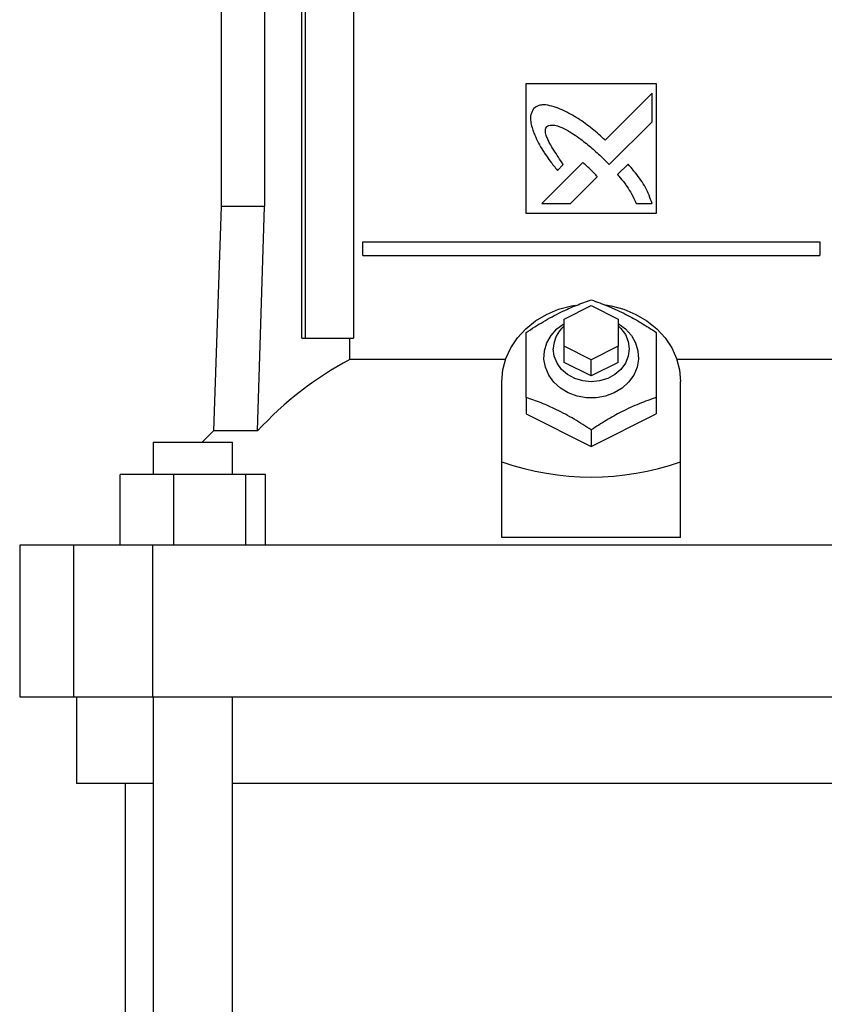
# Model space of a CAD drawing. Extents: x 0.4 to 10.6, y 0.4 to 8.1.
# Drawn here: x 7.3 to 7.6, y 3.1 to 3.4 of the extents above; entities that cross this region are included whole.
import ezdxf

# ---------------------------------------------------------------- set-up
doc = ezdxf.new("R2010")
doc.units = 0
doc.linetypes.add('SLD-SOLID', pattern=[0])
doc.layers.get('0').update_dxf_attribs({"linetype": 'CONTINUOUS'})

msp = doc.modelspace()

# ---------------------------------------------------------------- linework, layer by layer
at = {"color": 7, "linetype": 'SLD-SOLID'}
for p, q in [((7.367128829383661, 3.466577298959233), (7.367128829383661, 3.363427706552126)), ((7.382866391581999, 3.466577298959233), (7.382866391581999, 3.363427706552126)), ((7.396423463636212, 3.315593043142239), (7.396423463636212, 3.453388304652953)), ((7.39780969695566, 3.315593043142239), (7.39780969695566, 3.453388304652953)), ((7.415229279056494, 3.453388304652953), (7.415229279056494, 3.315593043142239)), ((7.477955603436643, 3.40811271034715), (7.525199698335494, 3.40811271034715)), ((7.477955603436643, 3.360868637448044), (7.477955603436643, 3.40811271034715)), ((7.525199698335494, 3.40811271034715), (7.525199698335494, 3.360868637448044)), ((7.523680747882539, 3.404500000081486), (7.506663595216138, 3.387491439232499)), ((7.523680747882539, 3.394135773143254), (7.523680747882539, 3.404500000081486)), ((7.508121469332985, 3.378595387333784), (7.523680747882539, 3.394135773143254)), ((7.505676981321919, 3.381107406314726), (7.508121469332985, 3.378595387333784)), ((7.498501981228967, 3.379333992134691), (7.483642154578452, 3.364481641043652)), ((7.489276603905479, 3.376519432648722), (7.491406620216016, 3.378648421387796)), ((7.514962441097163, 3.378818728753724), (7.511102795600784, 3.374963727953689)), ((7.493990580657551, 3.364481641043652), (7.503718346927398, 3.374197608803963)), ((7.367128829383661, 3.363427706552126), (7.364280140958619, 3.281852003588274)), ((7.382866391581999, 3.363427706552126), (7.367128829383661, 3.363427706552126)), ((7.380351145971664, 3.281852003588274), (7.382866391581999, 3.363427706552126)), ((7.483642154578452, 3.364481641043652), (7.493990580657551, 3.364481641043652)), ((7.517940196531211, 3.364481641043652), (7.523680747882539, 3.364481113049751)), ((7.525199698335494, 3.360868637448044), (7.477955603436643, 3.360868637448044)), ((7.418533692216966, 3.345612723019002), (7.418533692216966, 3.350533978168243)), ((7.418533692216966, 3.350533978168243), (7.584621609555171, 3.350533978168243)), ((7.584621609555171, 3.350533978168243), (7.584621609555171, 3.345612723019002)), ((7.418533692216966, 3.345612723019002), (7.584621609555171, 3.345612723019002)), ((7.491735131421026, 3.322482776884781), (7.50157765088607, 3.327404032034022)), ((7.50157765088607, 3.327404032034022), (7.51142017035111, 3.322482776884781)), ((7.491735131421026, 3.3126402665863), (7.491735131421026, 3.322482776884781)), ((7.51142017035111, 3.322482776884781), (7.51142017035111, 3.3126402665863)), ((7.396423463636212, 3.315593043142239), (7.39780969695566, 3.315593043142239)), ((7.39780969695566, 3.315593043142239), (7.415229279056494, 3.315593043142239)), ((7.41380431885109, 3.307764946906409), (7.41380431885109, 3.315593043142239)), ((7.491735131421026, 3.306734772140409), (7.491735131421026, 3.3126402665863)), ((7.50157765088607, 3.307719011437059), (7.491735131421026, 3.3126402665863)), ((7.51142017035111, 3.3126402665863), (7.50157765088607, 3.307719011437059)), ((7.51142017035111, 3.306734772140409), (7.51142017035111, 3.3126402665863)), ((7.470411362588357, 3.307764946906409), (7.41380431885109, 3.307764946906409)), ((7.50157765088607, 3.301813516991168), (7.491735131421026, 3.306734772140409)), ((7.50157765088607, 3.301813516991168), (7.50157765088607, 3.307719011437059)), ((7.51142017035111, 3.306734772140409), (7.50157765088607, 3.301813516991168)), ((7.589350982921046, 3.307764946906409), (7.53274393918378, 3.307764946906409)), ((7.469097336101437, 3.270619461347561), (7.469097336101437, 3.299845038397867)), ((7.534057965670701, 3.270619461347561), (7.534057965670701, 3.299845038397867)), ((7.477955603436643, 3.294019975022831), (7.477955603436643, 3.288033990840097)), ((7.525199698335494, 3.294019975022831), (7.525199698335494, 3.288033990840097)), ((7.477955603436643, 3.288033990840097), (7.50157765088607, 3.276222943282326)), ((7.50157765088607, 3.276222943282326), (7.525199698335494, 3.288033990840097)), ((7.364280140958619, 3.281852003588274), (7.360204248043682, 3.277797773089758)), ((7.380351145971664, 3.281852003588274), (7.364280140958619, 3.281852003588274)), ((7.50157765088607, 3.28220892746506), (7.50157765088607, 3.276222943282326)), ((7.342445554526958, 3.277797773089758), (7.342445554526958, 3.265986725531987)), ((7.342445554526958, 3.277797773089758), (7.371185714518178, 3.277797773089758)), ((7.371185714518178, 3.265986725531987), (7.371185714518178, 3.277797773089758)), ((7.469097336101437, 3.243072963567054), (7.469097336101437, 3.270619461347561)), ((7.534057965670701, 3.243072963567054), (7.534057965670701, 3.270619461347561)), ((7.330468658218419, 3.240396210489134), (7.330468658218419, 3.265986725531987)), ((7.349755982076275, 3.265986725531987), (7.330468658218419, 3.265986725531987)), ((7.349755982076275, 3.265986725531987), (7.349755982076275, 3.240396210489134)), ((7.376102951047175, 3.265986725531987), (7.349755982076275, 3.265986725531987)), ((7.376102951047175, 3.240396210489134), (7.376102951047175, 3.265986725531987)), ((7.383162603493466, 3.265986725531987), (7.376102951047175, 3.265986725531987)), ((7.383162603493466, 3.240396210489134), (7.383162603493466, 3.265986725531987)), ((7.534057965670701, 3.243072963567054), (7.469097336101437, 3.243072963567054)), ((7.293900489990353, 3.240396210489134), (7.293900489990353, 3.185278105884848)), ((7.313456474744615, 3.240396210489134), (7.293900489990353, 3.240396210489134)), ((7.313456474744615, 3.240396210489134), (7.313456474744615, 3.185278105884848)), ((7.342144378006175, 3.240396210489134), (7.313456474744615, 3.240396210489134)), ((7.342144378006175, 3.240396210489134), (7.342144378006175, 3.185278105884848)), ((7.661010923765962, 3.240396210489134), (7.342144378006175, 3.240396210489134)), ((7.293900489990353, 3.185278105884848), (7.313456474744615, 3.185278105884848)), ((7.313456474744615, 3.185278105884848), (7.342144378006175, 3.185278105884848)), ((7.314569779216959, 3.185278105884848), (7.314569779216959, 3.153782037730116)), ((7.342144378006175, 3.185278105884848), (7.661010923765962, 3.185278105884848)), ((7.342445554526958, 3.185278105884848), (7.342445554526958, 2.93039620763562)), ((7.371185714518178, 2.93039620763562), (7.371185714518178, 3.185278105884848)), ((7.342445554526958, 3.153782037730116), (7.314569779216959, 3.153782037730116)), ((7.332286306554124, 3.153782037730116), (7.332286306554124, 2.93039620763562)), ((7.631969587253959, 3.153782037730116), (7.371185714518178, 3.153782037730116))]:
    msp.add_line(p, q, dxfattribs=at)
at = {"color": 7, "linetype": 'SLD-SOLID', "flags": 128}
for points in [[(7.469097336101437, 3.299845038397867), (7.469460115577244, 3.304037368634378), (7.470540343431693, 3.308136126618509), (7.472313898776763, 3.312049617409529), (7.47474115457023, 3.315690546015878), (7.477767896105053, 3.318977425378901), (7.481326505329029, 3.321836981678396), (7.485337493493753, 3.324205268986405), (7.489711259300969, 3.326029370580895), (7.494350100962675, 3.327268572265531), (7.495755937430665, 3.327518254714512)], [(7.5067116101198, 3.327620157537321), (7.508805200809461, 3.327268572265531), (7.513444042471167, 3.326029370580895), (7.517817808278385, 3.324205268986405), (7.521828796443107, 3.321836981678396), (7.525387405667082, 3.318977425378901), (7.528414147201905, 3.315690546015878), (7.530841402995373, 3.312049617409529), (7.532614958340444, 3.308136126618509), (7.533695186194892, 3.304037368634378), (7.534057965670701, 3.299845038397867)], [(7.51142017035111, 3.320907477749438), (7.514036169297534, 3.318959356254303), (7.516165061787719, 3.316577517102846), (7.517696743676932, 3.313873308342096), (7.518568509272889, 3.310957432693208), (7.518744664904591, 3.307949275443697), (7.518218001988646, 3.304972035170364), (7.517010082109306, 3.302147502466273), (7.515170355195321, 3.299591366661639), (7.512774141959915, 3.297408287880751), (7.509919543853142, 3.295687614424784), (7.506723426274966, 3.29449980414647), (7.503316640849191, 3.293893491150649), (7.499838660922946, 3.293893491150649), (7.496431875497171, 3.29449980414647), (7.493235757918995, 3.295687614424784), (7.490381159812222, 3.297408287880751), (7.487984946576815, 3.299591366661639), (7.48614521966283, 3.302147502466273), (7.484937299783491, 3.304972035170364), (7.484410636867546, 3.307949275443697), (7.484586792499248, 3.310957432693208), (7.485458558095203, 3.313873308342096), (7.486990239984417, 3.316577517102846), (7.489119132474602, 3.318959356254303), (7.491735131421026, 3.320907477749438)], [(7.51142017035111, 3.320007658810889), (7.512350919099021, 3.319096400004495), (7.513992575884462, 3.316833770142589), (7.515011696694825, 3.314311484613579), (7.515357178870452, 3.31165602728965), (7.515011696694825, 3.309000569965719), (7.513992575884462, 3.30647828443671), (7.512350919099021, 3.304215654574803), (7.510169045720875, 3.302326081736644), (7.507556363694468, 3.300904370160377), (7.504643884256345, 3.300021799022581), (7.50157765088607, 3.299722602478925), (7.498511417515791, 3.300021799022581), (7.495598938077669, 3.300904370160377), (7.49298625605126, 3.302326081736644), (7.490804382673115, 3.304215654574803), (7.489162725887675, 3.30647828443671), (7.488143605077312, 3.309000569965719), (7.487798122901685, 3.31165602728965), (7.487798122901685, 3.31165602728965)]]:
    msp.add_lwpolyline(points, dxfattribs=at)
at = {"color": 7, "linetype": 'SLD-SOLID'}
for centre, radius, start, end in [((7.4990502037478, 3.311455510112468), 0.01125386735775049, 130.5419940939758, 178.9790713200549), ((7.473060170973986, 3.196716428279581), 0.1258690966839093, 118.0845265511875, 137.4384473090026)]:
    msp.add_arc(centre, radius, start, end, dxfattribs=at)
msp.add_ellipse((7.501577650886069, 3.552600920500353), major_axis=(-2.664535259100376e-15, 0.2875386183168809), ratio=0.5773502691896205, start_param=2.944670220840732, end_param=3.338515086338852, dxfattribs=at)
for points, knots in [([(7.480747076022647, 3.399036612528339), (7.480608152289829, 3.398814651707598), (7.480067690827704, 3.397951147198478), (7.479365473551005, 3.396371401499924), (7.479603154643724, 3.393432017873074), (7.480285155194112, 3.391412688282664), (7.480759478379373, 3.390008268824536)], [0, 0, 0, 0, 0.08330417383081253, 0.3240821037308595, 0.5299072275645526, 1, 1, 1, 1]), ([(7.491023848471161, 3.398499173403548), (7.490779528484591, 3.39859523646509), (7.489557191186646, 3.399075841694017), (7.487331370142297, 3.399870588843329), (7.484691125862052, 3.400461176343396), (7.482371780203013, 3.400096590791247), (7.481324739032565, 3.399413487433444), (7.480747076022647, 3.399036612528339)], [0, 0, 0, 0, 0.0727876463894321, 0.3641579072610358, 0.6571439760751003, 0.8108429273471535, 1, 1, 1, 1]), ([(7.506663595216138, 3.387491439232499), (7.50646753535334, 3.387665953687793), (7.505487246388463, 3.388538516752436), (7.502930790791032, 3.39080017182158), (7.499660680738526, 3.393450656102792), (7.496591810001063, 3.395482541549421), (7.494008378055621, 3.396982254158498), (7.492282023937128, 3.397859692197561), (7.491023848471161, 3.398499173403548)], [0, 0, 0, 0, 0.04100973975869805, 0.2050465340754811, 0.5333904928675913, 0.6975198840345749, 0.7795509873822948, 1, 1, 1, 1]), ([(7.491406620216016, 3.378648421387796), (7.49126173114821, 3.378867278212547), (7.490537290299905, 3.379961555553008), (7.489215075900646, 3.381919020736722), (7.487785313377971, 3.384121366375232), (7.486718291761894, 3.385930402947319), (7.485980402073801, 3.387324637810947), (7.485312679187418, 3.388859627586573), (7.484917881311195, 3.390280256531325), (7.484949119250526, 3.391475753447167), (7.485167446140536, 3.392112985090506), (7.485374032619387, 3.392401173972266), (7.485430737583255, 3.392480277601013)], [0, 0, 0, 0, 0.05028574827662305, 0.2514271828169207, 0.4525916644786937, 0.5531750217566669, 0.6537859134140167, 0.754467624188422, 0.8741116760504402, 0.9321632787947889, 0.9813798132084952, 1, 1, 1, 1]), ([(7.485430737583255, 3.392480277601013), (7.485664312841741, 3.39261043260057), (7.486238710035528, 3.392930503600333), (7.487612982795209, 3.393064532545391), (7.489751433382125, 3.39262198186098), (7.492364158928344, 3.391421137819369), (7.495139523799051, 3.389736986170661), (7.498310873880246, 3.387482887724907), (7.501853605903746, 3.384631962769966), (7.504400985618717, 3.382283675553474), (7.505676981321919, 3.381107406314726)], [0, 0, 0, 0, 0.03296088345984104, 0.08105584078885908, 0.1669280034782215, 0.3017010368378399, 0.4358342969760733, 0.5698560002073952, 0.784538640914666, 1, 1, 1, 1]), ([(7.480759478379373, 3.390008268824536), (7.480867143532978, 3.389768897187295), (7.481405523685687, 3.38857191808777), (7.482394578233783, 3.386423793711367), (7.483700625857056, 3.38414117006774), (7.485136993555111, 3.381942224685874), (7.486882159417561, 3.379531896892494), (7.488406158111342, 3.377614545458482), (7.489276603905479, 3.376519432648722)], [0, 0, 0, 0, 0.04917631543519002, 0.2459064175104364, 0.4427939222984085, 0.5411564753287013, 0.7379273237919162, 1, 1, 1, 1]), ([(7.501235839431058, 3.376928041261774), (7.501042369113796, 3.37710542475219), (7.500498300545943, 3.377604254665519), (7.499772303022628, 3.378256609460553), (7.499057540683053, 3.378885178884873), (7.498687209472862, 3.379184353982574), (7.498501981228967, 3.379333992134691)], [0, 0, 0, 0, 0.2161815802279024, 0.6079361651739911, 0.8039017678745355, 0.9999999999999999, 0.9999999999999999, 0.9999999999999999, 0.9999999999999999]), ([(7.503718346927398, 3.374197608803963), (7.503709175713523, 3.374222352506599), (7.503658316547389, 3.374359569248045), (7.503247832085426, 3.374841404872392), (7.502444533236371, 3.375728465660602), (7.501671096997271, 3.376496067213128), (7.501235839431058, 3.376928041261774)], [0, 0, 0, 0, 0.02134362642287402, 0.1183615448161562, 0.5038507521587939, 1, 1, 1, 1]), ([(7.523680747882539, 3.364481113049751), (7.523594554696365, 3.364728997684698), (7.523163473392455, 3.365968752662951), (7.52236435713071, 3.368196634246351), (7.520953980914597, 3.371027987790059), (7.519163659646802, 3.373705489477681), (7.517134234042944, 3.376280819847077), (7.515686899423096, 3.377972142875706), (7.514962441097163, 3.378818728753724)], [0, 0, 0, 0, 0.04651939239057918, 0.2326592300239825, 0.4191210597449856, 0.6054590206509824, 0.8025138806940505, 1, 1, 1, 1]), ([(7.511102795600784, 3.374963727953689), (7.511274683265277, 3.374765408296107), (7.51213432024018, 3.373773580808016), (7.513322470749152, 3.37236950230779), (7.514871224916713, 3.370247295195037), (7.516393018804357, 3.367796218604656), (7.5173890970363, 3.365662282406314), (7.517940196531211, 3.364481641043652)], [0, 0, 0, 0, 0.06262668061773448, 0.3132057814229428, 0.4384998499453808, 0.6893392113547265, 1, 1, 1, 1]), ([(7.477955603436643, 3.317642011472383), (7.48000420301434, 3.318966628883873), (7.484144516897903, 3.321643741541179), (7.490279465941846, 3.324934290049522), (7.496150875669259, 3.327545398412556), (7.499757950302112, 3.328813384269358), (7.501577650885178, 3.329453059030154)], [0, 0, 0, 0, 0.2642850030843795, 0.534132135631003, 0.7649785184086415, 0.9999999999999999, 0.9999999999999999, 0.9999999999999999, 0.9999999999999999]), ([(7.501577650885178, 3.329453059030154), (7.503626254206227, 3.328729051888523), (7.507766582102479, 3.327265797907249), (7.513901477295487, 3.324421473585677), (7.519772960259957, 3.32116112814634), (7.523380003836549, 3.318822042121294), (7.525199698335494, 3.317642011472383)], [0, 0, 0, 0, 0.2642846995277835, 0.5341323538649487, 0.764977390789066, 1, 1, 1, 1]), ([(7.477955603436643, 3.294019975022831), (7.477955603436643, 3.296368876778554), (7.477955603436643, 3.301116120992747), (7.477955603436643, 3.307474186515235), (7.477955603436643, 3.31302096446302), (7.477955603436643, 3.316092490236102), (7.477955603436643, 3.317642011472383)], [0, 0, 0, 0, 0.2642846256344277, 0.5341320286748592, 0.7649792421741365, 1, 1, 1, 1]), ([(7.525199698335494, 3.317642011472383), (7.525199698335494, 3.315893714562495), (7.525199698335494, 3.312360309657099), (7.525199698335494, 3.306448547219936), (7.525199698335494, 3.30025242521094), (7.525199698335494, 3.296109843038199), (7.525199698335494, 3.294019975022831)], [0, 0, 0, 0, 0.2642840441318588, 0.5341326937500884, 0.7649772190050735, 0.9999999999999999, 0.9999999999999999, 0.9999999999999999, 0.9999999999999999]), ([(7.50157765088607, 3.28220892746506), (7.499529051044121, 3.283533544837461), (7.495388736832036, 3.286210657282862), (7.489253789089646, 3.289501206337492), (7.483382379379789, 3.29211231452295), (7.47977530433497, 3.293380300276406), (7.477955603436643, 3.294019975022831)], [0, 0, 0, 0, 0.2642849951905002, 0.5341320931602723, 0.7649784831077326, 1, 1, 1, 1]), ([(7.525199698335494, 3.294019975022831), (7.523151095652058, 3.293295968028216), (7.519010769859073, 3.291832714631967), (7.51287586879285, 3.288988388648283), (7.507004388504294, 3.285728044462386), (7.503397345160331, 3.283388958176142), (7.50157765088607, 3.28220892746506)], [0, 0, 0, 0, 0.2642847281553418, 0.5341323066308351, 0.764977380821886, 1, 1, 1, 1])]:
    msp.add_open_spline(points, degree=3, knots=knots, dxfattribs=at)

doc.saveas('drawing.dxf')
